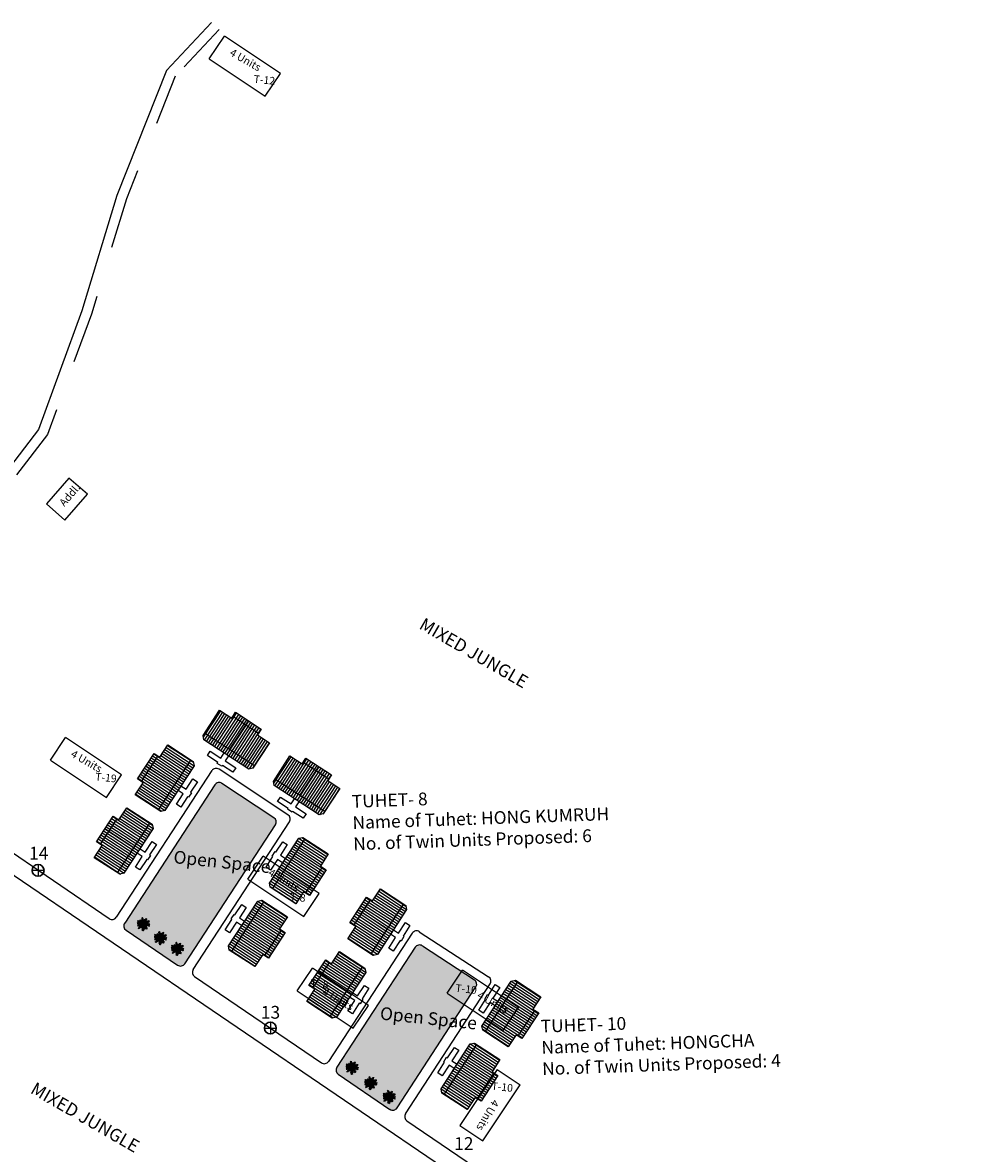
# Model space of a CAD drawing. Units: millimetres. Extents: x 13268 to 19918, y 7859 to 28586.
# Drawn here: x 15066 to 15068, y 8655 to 8657 of the extents above; entities that cross this region are included whole.
import ezdxf

# ---------------------------------------------------------------- set-up
doc = ezdxf.new("R2010")
doc.units = ezdxf.units.MM
doc.linetypes.add('ACAD_ISO02W100', pattern=[15, 12, -3])
for name, color, linetype in [('APWD Addl. Shelters', 24, 'Continuous'), ('APWD Inter - Shelter', 10, 'Continuous'), ('Existing Paved Path', 7, 'Continuous'), ('New Road Proposed', 6, 'Continuous'), ('OPEN SPACE', 71, 'Continuous'), ('Pegs', 1, 'Continuous'), ('Proposed Du', 7, 'Continuous'), ('TCPO', 7, 'Continuous'), ('Text', 7, 'Continuous'), ('tree', 94, 'Continuous'), ('Tuhet Bnd', 170, 'ACAD_ISO02W100')]:
    doc.layers.add(name, color=color, linetype=linetype)
doc.layers.get('0').off()
doc.styles.add('ATT', font='ARIALN.TTF')
doc.styles.get("Standard").update_dxf_attribs({"font": 'ARIALN.TTF'})

# ---------------------------------------------------------------- blocks, each defined once
blk = doc.blocks.new('A$C379246FC')
at = {"layer": 'Pegs'}
for points in [[(1.16, 2.31), (1.16, 0)], [(0, 1.17), (2.31, 1.17)]]:
    blk.add_lwpolyline(points, dxfattribs=at)
at = {"layer": 'Pegs', "lineweight": 30}
blk.add_circle((1.16, 1.16), 1.16, dxfattribs=at)
blk = doc.blocks.new('A$C37FA57BA')
at = {"layer": 'APWD Inter - Shelter'}
for p, q in [((0, 7.32), (2.99, 11.81)), ((13.98, 4.49), (2.99, 11.81)), ((0, 7.32), (10.98, 0)), ((10.98, 0), (13.98, 4.49))]:
    blk.add_line(p, q, dxfattribs=at)
at = {"layer": 'Text', "insert": (6.48, 7.76), "char_height": 1.5, "attachment_point": 1, "rotation": 330.1375}
blk.add_mtext('{\\fArial Narrow|b0|i0|c0|p34;4 Units}', dxfattribs=at)
blk = doc.blocks.new('12PPLT15')
at = {"color": 0, "linetype": 'ByBlock'}
for p, q in [((-0.197, 0.032), (-0.424, 0.087)), ((-0.311, 0.181), (-0.394, 0.245)), ((0.013, -0.001), (-0.211, 0.261)), ((0.013, -0.001), (-0.088, 0.491)), ((0.013, -0.001), (0.471, 0.206)), ((0.105, 0.233), (0.218, 0.416)), ((0.344, -0.02), (0.467, 0.009)), ((-0.304, -0.006), (-0.415, -0.1)), ((0.013, -0.001), (-0.373, -0.336)), ((0.006, -0.159), (-0.023, -0.458)), ((0.013, -0.001), (0.245, -0.333)), ((0.205, -0.033), (0.429, -0.132))]:
    blk.add_line(p, q, dxfattribs=at)
for points in [[(-0.136, 0.015), (-0.185, 0.078), (-0.185, 0.032), (-0.233, 0.099), (-0.22, 0.055), (-0.295, 0.132), (-0.279, 0.074), (-0.359, 0.141), (-0.337, 0.087), (-0.408, 0.135), (-0.382, 0.09), (-0.457, 0.122), (-0.446, 0.097), (-0.476, 0.087), (-0.424, 0.078), (-0.466, 0.055), (-0.369, 0.055), (-0.411, 0.038), (-0.314, 0.049), (-0.366, 0.015), (-0.26, 0.036), (-0.314, 0.013), (-0.224, 0.015), (-0.26, -0.012), (-0.166, 0.009), (-0.197, -0.016), (-0.149, -0.004)], [(-0.289, 0.158), (-0.356, 0.164), (-0.323, 0.177), (-0.411, 0.177), (-0.356, 0.197), (-0.427, 0.206), (-0.382, 0.219), (-0.453, 0.268), (-0.379, 0.252), (-0.394, 0.284), (-0.346, 0.233), (-0.331, 0.271), (-0.317, 0.212), (-0.311, 0.252), (-0.285, 0.17)], [(-0.023, 0.057), (-0.023, 0.126), (-0.05, 0.087), (-0.065, 0.126), (-0.076, 0.103), (-0.098, 0.174), (-0.107, 0.155), (-0.136, 0.239), (-0.143, 0.21), (-0.166, 0.294), (-0.17, 0.248), (-0.214, 0.323), (-0.201, 0.271), (-0.262, 0.319), (-0.22, 0.258), (-0.272, 0.268), (-0.208, 0.233), (-0.289, 0.212), (-0.178, 0.2), (-0.26, 0.162), (-0.153, 0.158), (-0.208, 0.12), (-0.117, 0.12), (-0.159, 0.09), (-0.065, 0.061), (-0.126, 0.038), (-0.021, 0.019), (-0.078, 0.003), (-0.021, -0.012), (-0.136, -0.02), (-0.082, -0.035), (-0.191, -0.054), (-0.126, -0.071), (-0.247, -0.1), (-0.17, -0.117), (-0.304, -0.132), (-0.233, -0.152), (-0.344, -0.181), (-0.233, -0.19), (-0.359, -0.223), (-0.279, -0.236), (-0.385, -0.278), (-0.331, -0.278), (-0.401, -0.339), (-0.321, -0.31), (-0.317, -0.345), (-0.291, -0.278), (-0.281, -0.314), (-0.262, -0.249), (-0.247, -0.291), (-0.214, -0.213), (-0.197, -0.284), (-0.17, -0.184), (-0.162, -0.239), (-0.114, -0.139), (-0.114, -0.203), (-0.069, -0.094), (-0.065, -0.171), (-0.03, -0.068), (-0.015, -0.132), (-0.001, -0.035), (0.006, -0.098), (0.021, -0.052), (0.027, -0.159), (0.05, -0.119), (0.038, -0.217), (0.083, -0.142), (0.073, -0.223), (0.092, -0.181), (0.099, -0.291), (0.125, -0.203), (0.119, -0.294), (0.14, -0.249), (0.14, -0.358), (0.163, -0.281), (0.17, -0.397), (0.182, -0.32), (0.245, -0.4), (0.215, -0.333), (0.306, -0.368), (0.251, -0.314), (0.318, -0.31), (0.247, -0.284), (0.283, -0.272), (0.224, -0.249), (0.274, -0.236), (0.193, -0.209), (0.287, -0.194), (0.17, -0.178), (0.28, -0.152), (0.161, -0.142), (0.241, -0.123), (0.125, -0.117), (0.182, -0.1), (0.079, -0.081), (0.138, -0.068), (0.05, -0.033), (0.09, -0.029)], [(0.008, 0.049), (0.041, 0.162), (0.002, 0.122), (0.057, 0.248), (-0.001, 0.2), (0.073, 0.313), (-0.007, 0.258), (0.035, 0.352), (-0.007, 0.306), (0.021, 0.394), (-0.034, 0.342), (-0.015, 0.43), (-0.046, 0.403), (-0.053, 0.497), (-0.063, 0.461), (-0.111, 0.516), (-0.076, 0.436), (-0.134, 0.449), (-0.072, 0.403), (-0.134, 0.388), (-0.069, 0.367), (-0.126, 0.359), (-0.053, 0.313), (-0.126, 0.323), (-0.042, 0.261), (-0.105, 0.281), (-0.072, 0.245), (-0.101, 0.245), (-0.053, 0.2), (-0.12, 0.204), (-0.034, 0.149), (-0.092, 0.151), (-0.04, 0.113)], [(0.038, 0), (0.163, -0.052), (0.083, 0.015), (0.17, 0.007), (0.134, 0.036), (0.276, 0.019), (0.19, 0.051), (0.289, 0.051), (0.238, 0.071), (0.415, 0.08), (0.289, 0.107), (0.379, 0.12), (0.309, 0.135), (0.467, 0.168), (0.396, 0.17), (0.49, 0.226), (0.389, 0.2), (0.4, 0.275), (0.354, 0.164), (0.341, 0.233), (0.325, 0.162), (0.276, 0.252), (0.257, 0.126), (0.238, 0.197), (0.234, 0.12), (0.193, 0.223), (0.186, 0.099), (0.167, 0.141), (0.14, 0.074), (0.115, 0.17), (0.083, 0.061), (0.083, 0.113), (0.05, 0.061), (0.041, 0.11), (0.027, 0.022)], [(0.069, 0.191), (0.083, 0.29), (0.096, 0.252), (0.099, 0.348), (0.125, 0.29), (0.121, 0.388), (0.154, 0.332), (0.157, 0.397), (0.176, 0.374), (0.19, 0.43), (0.199, 0.407), (0.238, 0.449), (0.224, 0.397), (0.266, 0.394), (0.209, 0.374), (0.247, 0.361), (0.182, 0.338), (0.245, 0.323), (0.161, 0.296), (0.203, 0.281), (0.134, 0.252), (0.193, 0.245), (0.102, 0.212), (0.154, 0.206), (0.067, 0.168)], [(0.318, -0.01), (0.364, 0.042), (0.367, 0), (0.431, 0.036), (0.415, 0.009), (0.499, 0.029), (0.483, 0.003), (0.506, -0.01), (0.435, -0.01), (0.486, -0.039), (0.383, -0.029)], [(-0.311, -0.004), (-0.356, -0.016), (-0.34, -0.023), (-0.394, -0.033), (-0.373, -0.042), (-0.44, -0.048), (-0.394, -0.062), (-0.45, -0.084), (-0.421, -0.087), (-0.457, -0.117), (-0.415, -0.117), (-0.424, -0.142), (-0.385, -0.1), (-0.379, -0.132), (-0.363, -0.075), (-0.344, -0.117), (-0.34, -0.054), (-0.321, -0.094), (-0.308, -0.035), (-0.295, -0.054), (-0.295, -0.02)], [(-0.017, -0.165), (-0.063, -0.181), (-0.011, -0.188), (-0.078, -0.209), (-0.015, -0.207), (-0.124, -0.245), (-0.03, -0.236), (-0.12, -0.287), (-0.027, -0.261), (-0.092, -0.322), (-0.05, -0.303), (-0.107, -0.385), (-0.034, -0.333), (-0.12, -0.448), (-0.04, -0.385), (-0.084, -0.49), (-0.053, -0.452), (-0.034, -0.53), (-0.021, -0.477), (0.031, -0.533), (0.006, -0.458), (0.048, -0.465), (0.012, -0.41), (0.073, -0.429), (0.008, -0.368), (0.086, -0.404), (0.012, -0.333), (0.079, -0.349), (0.019, -0.303), (0.079, -0.307), (0.019, -0.245), (0.048, -0.259), (0.019, -0.213)], [(0.17, -0.012), (0.274, -0.012), (0.245, -0.026), (0.318, -0.026), (0.295, -0.042), (0.383, -0.058), (0.328, -0.062), (0.425, -0.09), (0.377, -0.094), (0.483, -0.126), (0.442, -0.132), (0.471, -0.165), (0.4, -0.142), (0.412, -0.171), (0.37, -0.123), (0.36, -0.152), (0.325, -0.1), (0.312, -0.159), (0.28, -0.09), (0.274, -0.132), (0.251, -0.075), (0.234, -0.106), (0.199, -0.048), (0.186, -0.081), (0.182, -0.045)]]:
    blk.add_lwpolyline(points, dxfattribs=at)
at = {"color": 0, "linetype": 'ByBlock', "style": 'ATT'}
for tag, p, flags in [('ITEM', (-1, -3.75), 3), ('ROOM_NUMBER', (-1, -5.083), 1)]:
    blk.add_attdef(tag, p, '', height=1, dxfattribs=dict(at, flags=flags))
blk = doc.blocks.new('A$C46A55958')
at = {"layer": 'OPEN SPACE', "ltscale": 0.002}
h = blk.add_hatch(color=256, dxfattribs=at)
h.paths.add_polyline_path([(2708.42, 5500.12, 0.408773), (2708.7, 5498.75), (2718.81, 5491.87, 0.41988), (2720.21, 5492.15), (2737.97, 5519.41, 0.412068), (2737.68, 5520.79), (2727.51, 5527.52, 0.416157), (2726.12, 5527.24)])
h.paths.add_polyline_path([(2789.44, 5445.07, 0.408773), (2789.71, 5443.7), (2799.83, 5436.82, 0.41988), (2801.23, 5437.11), (2818.99, 5464.36, 0.412068), (2818.7, 5465.74), (2808.52, 5472.47, 0.416157), (2807.13, 5472.19)])
h.paths.add_polyline_path([(2831.05, 5416.79, 0.408773), (2831.33, 5415.42), (2841.44, 5408.54, 0.41988), (2842.84, 5408.83), (2858.31, 5432.56, 0.414009), (2858.02, 5433.94), (2847.8, 5440.62, 0.414214), (2846.41, 5440.32)])
h.paths.add_polyline_path([(2917.84, 5357.83, 0.411295), (2918.11, 5356.45), (2937.16, 5343.51, 0.417138), (2938.56, 5343.78), (2957.23, 5371.87, 0.412068), (2956.96, 5373.25), (2937.88, 5386.15, 0.416362), (2936.48, 5385.87)])
h.paths.add_polyline_path([(2880.74, 5329.38, 0.413435), (2881, 5327.99), (2902.74, 5313.07, 0.4157), (2904.13, 5313.33), (2926.05, 5345.61, 0.414149), (2925.79, 5347), (2904.06, 5361.77, 0.413572), (2902.67, 5361.5)])
at = {"layer": 'Proposed Du'}
h = blk.add_hatch(dxfattribs=at)
h.set_pattern_fill('LINE', color=2, scale=0.15, angle=416.8702, style=0)
h.set_pattern_definition([(56.87015, (2648.7818, 5293.9319), (-0.398828, 0.26028885), [])])
h.paths.add_polyline_path([(2812.96, 5483.64), (2810.44, 5485.28), (2808.06, 5486.84), (2806.58, 5484.58), (2811.48, 5481.38)])
h.paths.add_polyline_path([(2817.85, 5480.45), (2815.47, 5482), (2812.96, 5483.64), (2811.48, 5481.38), (2816.38, 5478.18)])
h.paths.add_polyline_path([(2816.38, 5478.18), (2811.48, 5481.38), (2810, 5479.12), (2814.9, 5475.92)])
h.paths.add_polyline_path([(2811.48, 5481.38), (2806.58, 5484.58), (2805.1, 5482.32), (2810, 5479.12)])
h.paths.add_polyline_path([(2814.9, 5475.92), (2805.1, 5482.32), (2804.8, 5481.86), (2804.98, 5481.03), (2813.77, 5475.29), (2814.6, 5475.46)])
h.paths.add_polyline_path([(2813.69, 5484.77), (2811.18, 5486.41), (2810.44, 5485.28), (2812.96, 5483.64)])
h.paths.add_polyline_path([(2816.21, 5483.13), (2813.69, 5484.77), (2812.96, 5483.64), (2815.47, 5482)])
h = blk.add_hatch(dxfattribs=at)
h.set_pattern_fill('LINE', color=2, scale=0.15, angle=506.8702, style=0)
h.set_pattern_definition([(146.87015, (2984.4223, 5310.9368), (-0.26028885, -0.398828), [])])
h.paths.add_polyline_path([(2794.71, 5475.11), (2793.07, 5472.6), (2791.51, 5470.21), (2793.77, 5468.74), (2796.97, 5473.63)])
h.paths.add_polyline_path([(2797.91, 5480.01), (2796.35, 5477.62), (2794.71, 5475.11), (2796.97, 5473.63), (2800.17, 5478.53)])
h.paths.add_polyline_path([(2800.17, 5478.53), (2796.97, 5473.63), (2799.23, 5472.16), (2802.43, 5477.06)])
h.paths.add_polyline_path([(2796.97, 5473.63), (2793.77, 5468.74), (2796.04, 5467.26), (2799.23, 5472.16)])
h.paths.add_polyline_path([(2802.43, 5477.06), (2796.04, 5467.26), (2796.5, 5466.96), (2797.33, 5467.13), (2803.07, 5475.93), (2802.89, 5476.76)])
h.paths.add_polyline_path([(2793.58, 5475.85), (2791.94, 5473.34), (2793.07, 5472.6), (2794.71, 5475.11)])
h.paths.add_polyline_path([(2795.22, 5478.36), (2793.58, 5475.85), (2794.71, 5475.11), (2796.35, 5477.62)])
h = blk.add_hatch(dxfattribs=at)
h.set_pattern_fill('LINE', color=2, scale=0.15, angle=416.8702, style=0)
h.set_pattern_definition([(56.87015, (2662.5638, 5284.9373), (-0.398828, 0.26028885), [])])
h.paths.add_polyline_path([(2826.74, 5474.65), (2824.22, 5476.29), (2821.84, 5477.85), (2820.36, 5475.58), (2825.26, 5472.39)])
h.paths.add_polyline_path([(2831.64, 5471.45), (2829.25, 5473.01), (2826.74, 5474.65), (2825.26, 5472.39), (2830.16, 5469.19)])
h.paths.add_polyline_path([(2830.16, 5469.19), (2825.26, 5472.39), (2823.79, 5470.13), (2828.68, 5466.93)])
h.paths.add_polyline_path([(2825.26, 5472.39), (2820.36, 5475.58), (2818.89, 5473.32), (2823.79, 5470.13)])
h.paths.add_polyline_path([(2828.68, 5466.93), (2818.89, 5473.32), (2818.59, 5472.86), (2818.76, 5472.03), (2827.55, 5466.29), (2828.38, 5466.47)])
h.paths.add_polyline_path([(2827.47, 5475.78), (2824.96, 5477.42), (2824.22, 5476.29), (2826.74, 5474.65)])
h.paths.add_polyline_path([(2829.99, 5474.14), (2827.47, 5475.78), (2826.74, 5474.65), (2829.25, 5473.01)])
h = blk.add_hatch(dxfattribs=at)
h.set_pattern_fill('LINE', color=2, scale=0.15, angle=506.8702, style=0)
h.set_pattern_definition([(146.87015, (2976.39072, 5298.63045), (-0.26028885, -0.398828), [])])
h.paths.add_polyline_path([(2786.68, 5462.8), (2785.04, 5460.29), (2783.48, 5457.9), (2785.74, 5456.43), (2788.94, 5461.33)])
h.paths.add_polyline_path([(2789.88, 5467.7), (2788.32, 5465.32), (2786.68, 5462.8), (2788.94, 5461.33), (2792.14, 5466.23)])
h.paths.add_polyline_path([(2792.14, 5466.23), (2788.94, 5461.33), (2791.2, 5459.85), (2794.4, 5464.75)])
h.paths.add_polyline_path([(2788.94, 5461.33), (2785.74, 5456.43), (2788, 5454.95), (2791.2, 5459.85)])
h.paths.add_polyline_path([(2794.4, 5464.75), (2788, 5454.95), (2788.47, 5454.65), (2789.3, 5454.83), (2795.03, 5463.62), (2794.86, 5464.45)])
h.paths.add_polyline_path([(2785.55, 5463.54), (2783.91, 5461.03), (2785.04, 5460.29), (2786.68, 5462.8)])
h.paths.add_polyline_path([(2787.19, 5466.05), (2785.55, 5463.54), (2786.68, 5462.8), (2788.32, 5465.32)])
h = blk.add_hatch(dxfattribs=at)
h.set_pattern_fill('LINE', color=2, scale=0.15, angle=686.8702, style=0)
h.set_pattern_definition([(326.87015, (2636.461, 5617.90554), (0.26028885, 0.398828), [])])
h.paths.add_polyline_path([(2826.17, 5453.73), (2827.81, 5456.24), (2829.37, 5458.63), (2827.11, 5460.11), (2823.91, 5455.21)])
h.paths.add_polyline_path([(2822.97, 5448.83), (2824.53, 5451.22), (2826.17, 5453.73), (2823.91, 5455.21), (2820.71, 5450.31)])
h.paths.add_polyline_path([(2820.71, 5450.31), (2823.91, 5455.21), (2821.65, 5456.68), (2818.45, 5451.78)])
h.paths.add_polyline_path([(2823.91, 5455.21), (2827.11, 5460.11), (2824.85, 5461.58), (2821.65, 5456.68)])
h.paths.add_polyline_path([(2818.45, 5451.78), (2824.85, 5461.58), (2824.39, 5461.88), (2823.56, 5461.71), (2817.82, 5452.92), (2817.99, 5452.09)])
h.paths.add_polyline_path([(2827.3, 5452.99), (2828.94, 5455.51), (2827.81, 5456.24), (2826.17, 5453.73)])
h.paths.add_polyline_path([(2825.66, 5450.48), (2827.3, 5452.99), (2826.17, 5453.73), (2824.53, 5451.22)])
h = blk.add_hatch(dxfattribs=at)
h.set_pattern_fill('LINE', color=2, scale=0.15, angle=506.8702, style=0)
h.set_pattern_definition([(146.87015, (3026.0814, 5282.72203), (-0.26028885, -0.398828), [])])
h.paths.add_polyline_path([(2836.37, 5446.9), (2834.73, 5444.38), (2833.17, 5442), (2835.43, 5440.52), (2838.63, 5445.42)])
h.paths.add_polyline_path([(2839.57, 5451.79), (2838.01, 5449.41), (2836.37, 5446.9), (2838.63, 5445.42), (2841.83, 5450.32)])
h.paths.add_polyline_path([(2841.83, 5450.32), (2838.63, 5445.42), (2840.89, 5443.94), (2844.09, 5448.84)])
h.paths.add_polyline_path([(2838.63, 5445.42), (2835.43, 5440.52), (2837.7, 5439.04), (2840.89, 5443.94)])
h.paths.add_polyline_path([(2844.09, 5448.84), (2837.7, 5439.04), (2838.16, 5438.74), (2838.99, 5438.92), (2844.72, 5447.71), (2844.55, 5448.54)])
h.paths.add_polyline_path([(2835.24, 5447.63), (2833.6, 5445.12), (2834.73, 5444.38), (2836.37, 5446.9)])
h.paths.add_polyline_path([(2836.88, 5450.15), (2835.24, 5447.63), (2836.37, 5446.9), (2838.01, 5449.41)])
h = blk.add_hatch(dxfattribs=at)
h.set_pattern_fill('LINE', color=2, scale=0.15, angle=686.8702, style=0)
h.set_pattern_definition([(326.87015, (2628.42944, 5605.5992), (0.26028885, 0.398828), [])])
h.paths.add_polyline_path([(2818.14, 5441.43), (2819.78, 5443.94), (2821.34, 5446.32), (2819.08, 5447.8), (2815.88, 5442.9)])
h.paths.add_polyline_path([(2814.94, 5436.53), (2816.5, 5438.91), (2818.14, 5441.43), (2815.88, 5442.9), (2812.68, 5438)])
h.paths.add_polyline_path([(2812.68, 5438), (2815.88, 5442.9), (2813.62, 5444.38), (2810.42, 5439.48)])
h.paths.add_polyline_path([(2815.88, 5442.9), (2819.08, 5447.8), (2816.82, 5449.28), (2813.62, 5444.38)])
h.paths.add_polyline_path([(2810.42, 5439.48), (2816.82, 5449.28), (2816.36, 5449.58), (2815.52, 5449.4), (2809.79, 5440.61), (2809.96, 5439.78)])
h.paths.add_polyline_path([(2819.27, 5440.69), (2820.91, 5443.2), (2819.78, 5443.94), (2818.14, 5441.43)])
h.paths.add_polyline_path([(2817.63, 5438.18), (2819.27, 5440.69), (2818.14, 5441.43), (2816.5, 5438.91)])
h = blk.add_hatch(dxfattribs=at)
h.set_pattern_fill('LINE', color=2, scale=0.15, angle=506.8702, style=0)
h.set_pattern_definition([(146.87015, (3018.0498, 5270.41567), (-0.26028885, -0.398828), [])])
h.paths.add_polyline_path([(2828.34, 5434.59), (2826.7, 5432.08), (2825.14, 5429.69), (2827.4, 5428.21), (2830.6, 5433.11)])
h.paths.add_polyline_path([(2831.54, 5439.49), (2829.98, 5437.1), (2828.34, 5434.59), (2830.6, 5433.11), (2833.8, 5438.01)])
h.paths.add_polyline_path([(2833.8, 5438.01), (2830.6, 5433.11), (2832.86, 5431.64), (2836.06, 5436.54)])
h.paths.add_polyline_path([(2830.6, 5433.11), (2827.4, 5428.21), (2829.66, 5426.74), (2832.86, 5431.64)])
h.paths.add_polyline_path([(2836.06, 5436.54), (2829.66, 5426.74), (2830.12, 5426.44), (2830.95, 5426.61), (2836.69, 5435.41), (2836.52, 5436.24)])
h.paths.add_polyline_path([(2827.21, 5435.33), (2825.57, 5432.81), (2826.7, 5432.08), (2828.34, 5434.59)])
h.paths.add_polyline_path([(2828.85, 5437.84), (2827.21, 5435.33), (2828.34, 5434.59), (2829.98, 5437.1)])
h = blk.add_hatch(dxfattribs=at)
h.set_pattern_fill('LINE', color=2, scale=0.15, angle=686.8702, style=0)
h.set_pattern_definition([(326.87015, (2678.1382, 5589.8698), (0.26028885, 0.398828), [])])
h.paths.add_polyline_path([(2867.85, 5425.7), (2869.49, 5428.21), (2871.05, 5430.6), (2868.79, 5432.07), (2865.59, 5427.17)])
h.paths.add_polyline_path([(2864.65, 5420.8), (2866.21, 5423.18), (2867.85, 5425.7), (2865.59, 5427.17), (2862.39, 5422.27)])
h.paths.add_polyline_path([(2862.39, 5422.27), (2865.59, 5427.17), (2863.33, 5428.65), (2860.13, 5423.75)])
h.paths.add_polyline_path([(2865.59, 5427.17), (2868.79, 5432.07), (2866.52, 5433.55), (2863.33, 5428.65)])
h.paths.add_polyline_path([(2860.13, 5423.75), (2866.52, 5433.55), (2866.06, 5433.85), (2865.23, 5433.67), (2859.49, 5424.88), (2859.67, 5424.05)])
h.paths.add_polyline_path([(2868.98, 5424.96), (2870.62, 5427.47), (2869.49, 5428.21), (2867.85, 5425.7)])
h.paths.add_polyline_path([(2867.34, 5422.45), (2868.98, 5424.96), (2867.85, 5425.7), (2866.21, 5423.18)])
h = blk.add_hatch(dxfattribs=at)
h.set_pattern_fill('LINE', color=2, scale=0.15, angle=686.8702, style=0)
h.set_pattern_definition([(326.87015, (2670.10664, 5577.56345), (0.26028885, 0.398828), [])])
h.paths.add_polyline_path([(2859.82, 5413.39), (2861.46, 5415.9), (2863.02, 5418.29), (2860.75, 5419.76), (2857.56, 5414.87)])
h.paths.add_polyline_path([(2856.62, 5408.49), (2858.18, 5410.88), (2859.82, 5413.39), (2857.56, 5414.87), (2854.36, 5409.97)])
h.paths.add_polyline_path([(2854.36, 5409.97), (2857.56, 5414.87), (2855.3, 5416.34), (2852.1, 5411.44)])
h.paths.add_polyline_path([(2857.56, 5414.87), (2860.75, 5419.76), (2858.49, 5421.24), (2855.3, 5416.34)])
h.paths.add_polyline_path([(2852.1, 5411.44), (2858.49, 5421.24), (2858.03, 5421.54), (2857.2, 5421.37), (2851.46, 5412.57), (2851.64, 5411.74)])
h.paths.add_polyline_path([(2860.95, 5412.65), (2862.59, 5415.16), (2861.46, 5415.9), (2859.82, 5413.39)])
h.paths.add_polyline_path([(2859.31, 5410.14), (2860.95, 5412.65), (2859.82, 5413.39), (2858.18, 5410.88)])
at = {"layer": 'APWD Addl. Shelters'}
for p, q in [((2778.51, 5532.33), (2774.11, 5527.27)), ((2782.13, 5529.18), (2778.51, 5532.33)), ((2777.74, 5524.12), (2782.13, 5529.18)), ((2774.11, 5527.27), (2777.74, 5524.12))]:
    blk.add_line(p, q, dxfattribs=at)
at = {"layer": 'APWD Inter - Shelter'}
for p, q in [((2806.02, 5614.56), (2809.01, 5619.05)), ((2820, 5611.73), (2809.01, 5619.05)), ((2806.02, 5614.56), (2817, 5607.24)), ((2817, 5607.24), (2820, 5611.73)), ((2774.87, 5477), (2777.87, 5481.5)), ((2788.85, 5474.18), (2777.87, 5481.5)), ((2774.87, 5477), (2785.86, 5469.68)), ((2785.86, 5469.68), (2788.85, 5474.18)), ((2813.59, 5453.71), (2816.58, 5458.2)), ((2827.57, 5450.88), (2816.58, 5458.2)), ((2813.59, 5453.71), (2824.57, 5446.39)), ((2824.57, 5446.39), (2827.57, 5450.88)), ((2823.28, 5431.76), (2826.27, 5436.25)), ((2837.26, 5428.93), (2826.27, 5436.25)), ((2852.68, 5431.35), (2855.67, 5435.84)), ((2866.65, 5428.52), (2855.67, 5435.84)), ((2823.28, 5431.76), (2834.26, 5424.44)), ((2852.68, 5431.35), (2863.66, 5424.02)), ((2834.26, 5424.44), (2837.26, 5428.93)), ((2863.66, 5424.02), (2866.65, 5428.52))]:
    blk.add_line(p, q, dxfattribs=at)
at = {"layer": 'Existing Paved Path', "ltscale": 0.002}
for centre, start, end in [((2807.4, 5474.42), 56.4902, 146.8702), ((2807.97, 5471.64), 56.4902, 146.8702), ((2800.39, 5437.65), 235.8039, 326.9101), ((2803.7, 5435.4), 146.9101, 235.8039), ((2857.47, 5433.11), 326.9101, 56.8702), ((2842.01, 5409.37), 235.8039, 326.9101), ((2845.32, 5407.12), 146.9101, 235.8039)]:
    blk.add_arc(centre, 1, start, end, dxfattribs=at)
at = {"layer": 'Existing Paved Path'}
for centre, start, end in [((2786.96, 5446.77), 235.8039, 326.8702), ((2790.27, 5444.52), 146.8702, 235.8039), ((2828.58, 5418.49), 235.8039, 326.8702), ((2831.89, 5416.25), 146.8702, 235.8039)]:
    blk.add_arc(centre, 1, start, end, dxfattribs=at)
at = {"layer": 'New Road Proposed'}
for p, q in [((2806.48, 5621.68), (2797.63, 5612.28)), ((2797.63, 5612.28), (2787.9, 5587.78)), ((2787.9, 5587.78), (2781.03, 5565.15)), ((2781.03, 5565.15), (2772.54, 5541.89)), ((2772.54, 5541.89), (2766, 5533.31)), ((2642.07, 5539.79), (2884.55, 5375.02)), ((2736.29, 5480), (2786.4, 5445.95)), ((2789.71, 5443.7), (2799.83, 5436.82)), ((2803.14, 5434.58), (2828.02, 5417.67)), ((2831.33, 5415.42), (2841.44, 5408.54)), ((2844.75, 5406.3), (2886.52, 5377.92))]:
    blk.add_line(p, q, dxfattribs=at)
at = {"layer": 'Proposed Du'}
for p, q in [((2810.02, 5479.11), (2813.69, 5484.77)), ((2810.67, 5485.63), (2815.69, 5482.35)), ((2814.9, 5475.92), (2805.1, 5482.32)), ((2792.73, 5472.82), (2796.01, 5477.85)), ((2802.43, 5477.06), (2796.04, 5467.26)), ((2824.45, 5476.63), (2829.47, 5473.35)), ((2806.56, 5474.97), (2787.8, 5446.23)), ((2799.24, 5472.17), (2793.58, 5475.85)), ((2823.8, 5470.12), (2827.48, 5475.78)), ((2807.13, 5472.19), (2789.44, 5445.07)), ((2828.68, 5466.93), (2818.89, 5473.32)), ((2784.7, 5460.52), (2787.97, 5465.54)), ((2791.21, 5459.86), (2785.55, 5463.54)), ((2794.4, 5464.75), (2788, 5454.95)), ((2793.46, 5459.01), (2794.8, 5461.07)), ((2795.68, 5460.49), (2794.34, 5458.43)), ((2794.8, 5461.07), (2795.68, 5460.49)), ((2818.45, 5451.78), (2824.85, 5461.58)), ((2791.54, 5456.07), (2792.88, 5458.13)), ((2792.88, 5458.13), (2791.88, 5458.78)), ((2792.45, 5459.66), (2793.46, 5459.01)), ((2794.5, 5458.32), (2793.93, 5457.45)), ((2794.34, 5458.43), (2794.5, 5458.32)), ((2792.42, 5455.49), (2791.54, 5456.07)), ((2793.76, 5457.55), (2792.42, 5455.49)), ((2793.93, 5457.45), (2793.76, 5457.55)), ((2821.64, 5456.67), (2827.3, 5452.99)), ((2828.16, 5456.02), (2824.88, 5451)), ((2810.42, 5439.48), (2816.82, 5449.28)), ((2834.39, 5444.61), (2837.67, 5449.63)), ((2840.9, 5443.96), (2835.24, 5447.63)), ((2844.09, 5448.84), (2837.7, 5439.04)), ((2843.15, 5443.1), (2844.49, 5445.16)), ((2813.61, 5444.37), (2819.27, 5440.69)), ((2820.12, 5443.71), (2816.85, 5438.69)), ((2845.83, 5443.09), (2829.42, 5417.95)), ((2842.57, 5442.22), (2841.57, 5442.88)), ((2842.14, 5443.76), (2843.15, 5443.1)), ((2845.37, 5444.59), (2844.03, 5442.53)), ((2847.21, 5443.38), (2860.79, 5434.53)), ((2841.23, 5440.16), (2842.57, 5442.22)), ((2843.45, 5441.65), (2842.11, 5439.59)), ((2843.62, 5441.54), (2843.45, 5441.65)), ((2844.19, 5442.42), (2843.62, 5441.54)), ((2844.03, 5442.53), (2844.19, 5442.42)), ((2847.8, 5440.62), (2858.02, 5433.94)), ((2846.41, 5440.32), (2831.05, 5416.79)), ((2842.11, 5439.59), (2841.23, 5440.16)), ((2826.35, 5432.3), (2829.63, 5437.33)), ((2836.06, 5436.54), (2829.66, 5426.74)), ((2832.87, 5431.65), (2827.21, 5435.33)), ((2865.23, 5433.67), (2866.06, 5433.85)), ((2866.06, 5433.85), (2871.05, 5430.6)), ((2835.12, 5430.79), (2836.46, 5432.85)), ((2837.34, 5432.28), (2835.99, 5430.22)), ((2836.46, 5432.85), (2837.34, 5432.28)), ((2859.49, 5424.88), (2865.23, 5433.67)), ((2860.13, 5423.75), (2866.52, 5433.55)), ((2860.77, 5430.95), (2862.11, 5433.01)), ((2862.99, 5432.43), (2861.65, 5430.37)), ((2862.11, 5433.01), (2862.99, 5432.43)), ((2833.2, 5427.85), (2834.54, 5429.91)), ((2834.54, 5429.91), (2833.54, 5430.57)), ((2835.42, 5429.34), (2834.08, 5427.28)), ((2834.11, 5431.45), (2835.12, 5430.79)), ((2835.59, 5429.23), (2835.42, 5429.34)), ((2836.16, 5430.11), (2835.59, 5429.23)), ((2835.99, 5430.22), (2836.16, 5430.11)), ((2858.85, 5428.01), (2860.19, 5430.07)), ((2861.07, 5429.49), (2859.73, 5427.43)), ((2860.03, 5430.18), (2860.6, 5431.06)), ((2860.19, 5430.07), (2860.03, 5430.18)), ((2860.6, 5431.06), (2860.77, 5430.95)), ((2862.08, 5428.84), (2861.07, 5429.49)), ((2861.65, 5430.37), (2862.65, 5429.72)), ((2871.05, 5430.6), (2869.49, 5428.21)), ((2834.08, 5427.28), (2833.2, 5427.85)), ((2859.73, 5427.43), (2858.85, 5428.01)), ((2863.32, 5428.64), (2868.98, 5424.96)), ((2869.83, 5427.98), (2866.55, 5422.96)), ((2870.62, 5427.47), (2867.34, 5422.45)), ((2869.49, 5428.21), (2870.62, 5427.47)), ((2859.67, 5424.05), (2859.49, 5424.88)), ((2864.65, 5420.8), (2859.67, 5424.05)), ((2866.21, 5423.18), (2864.65, 5420.8)), ((2867.34, 5422.45), (2866.21, 5423.18)), ((2852.1, 5411.44), (2858.49, 5421.24)), ((2855.29, 5416.33), (2860.95, 5412.65)), ((2861.8, 5415.68), (2858.52, 5410.65))]:
    blk.add_line(p, q, dxfattribs=at)
for points in [[(2817.85, 5480.45), (2814.6, 5475.46), (2813.77, 5475.29), (2804.98, 5481.03), (2804.8, 5481.86), (2808.06, 5486.84), (2810.44, 5485.28), (2811.18, 5486.41), (2816.21, 5483.13), (2815.47, 5482), (2817.85, 5480.45)], [(2797.91, 5480.01), (2802.89, 5476.76), (2803.07, 5475.93), (2797.33, 5467.13), (2796.5, 5466.96), (2791.51, 5470.21), (2793.07, 5472.6), (2791.94, 5473.34), (2795.22, 5478.36), (2796.35, 5477.62), (2797.91, 5480.01)], [(2809.81, 5477.87), (2809.16, 5476.87), (2811.22, 5475.52), (2810.65, 5474.64), (2808.59, 5475.99), (2808.48, 5475.82), (2807.6, 5476.39), (2807.71, 5476.56), (2805.65, 5477.91), (2806.22, 5478.78), (2808.28, 5477.44), (2808.94, 5478.44)], [(2831.64, 5471.45), (2828.38, 5466.47), (2827.55, 5466.29), (2818.76, 5472.03), (2818.59, 5472.86), (2821.84, 5477.85), (2824.22, 5476.29), (2824.96, 5477.42), (2829.99, 5474.14), (2829.25, 5473.01), (2831.64, 5471.45)], [(2800.48, 5471.97), (2801.49, 5471.31), (2802.83, 5473.37), (2803.71, 5472.8), (2802.37, 5470.74), (2802.53, 5470.63), (2801.96, 5469.75), (2801.79, 5469.86), (2800.45, 5467.8), (2799.57, 5468.37), (2800.91, 5470.43), (2799.91, 5471.09)], [(2823.6, 5468.88), (2822.94, 5467.87), (2825, 5466.53), (2824.43, 5465.65), (2822.37, 5466.99), (2822.26, 5466.82), (2821.38, 5467.4), (2821.49, 5467.57), (2819.43, 5468.91), (2820, 5469.79), (2822.06, 5468.45), (2822.72, 5469.45)], [(2789.88, 5467.7), (2794.86, 5464.45), (2795.03, 5463.62), (2789.3, 5454.83), (2788.47, 5454.65), (2783.48, 5457.9), (2785.04, 5460.29), (2783.91, 5461.03), (2787.19, 5466.05), (2788.32, 5465.32), (2789.88, 5467.7)], [(2820.4, 5456.87), (2819.4, 5457.53), (2818.05, 5455.47), (2817.17, 5456.04), (2818.52, 5458.1), (2818.35, 5458.21), (2818.92, 5459.09), (2819.09, 5458.98), (2820.43, 5461.04), (2821.31, 5460.47), (2819.97, 5458.41), (2820.97, 5457.75)], [(2822.97, 5448.83), (2817.99, 5452.09), (2817.82, 5452.92), (2823.56, 5461.71), (2824.39, 5461.88), (2829.37, 5458.63), (2827.81, 5456.24), (2828.94, 5455.51), (2825.66, 5450.48), (2824.53, 5451.22), (2822.97, 5448.83)], [(2839.57, 5451.79), (2844.55, 5448.54), (2844.72, 5447.71), (2838.99, 5438.92), (2838.16, 5438.74), (2833.17, 5442), (2834.73, 5444.38), (2833.6, 5445.12), (2836.88, 5450.15), (2838.01, 5449.41), (2839.57, 5451.79)], [(2814.94, 5436.53), (2809.96, 5439.78), (2809.79, 5440.61), (2815.52, 5449.4), (2816.36, 5449.58), (2821.34, 5446.32), (2819.78, 5443.94), (2820.91, 5443.2), (2817.63, 5438.18), (2816.5, 5438.91), (2814.94, 5436.53)], [(2812.37, 5444.57), (2811.36, 5445.22), (2810.02, 5443.16), (2809.14, 5443.74), (2810.48, 5445.8), (2810.32, 5445.91), (2810.89, 5446.78), (2811.06, 5446.68), (2812.4, 5448.74), (2813.28, 5448.16), (2811.94, 5446.1), (2812.94, 5445.45)], [(2831.54, 5439.49), (2836.52, 5436.24), (2836.69, 5435.41), (2830.95, 5426.61), (2830.12, 5426.44), (2825.14, 5429.69), (2826.7, 5432.08), (2825.57, 5432.81), (2828.85, 5437.84), (2829.98, 5437.1), (2831.54, 5439.49)], [(2854.05, 5416.53), (2853.04, 5417.19), (2851.7, 5415.13), (2850.82, 5415.7), (2852.16, 5417.76), (2851.99, 5417.87), (2852.57, 5418.75), (2852.74, 5418.64), (2854.08, 5420.7), (2854.96, 5420.13), (2853.61, 5418.07), (2854.62, 5417.41)], [(2856.62, 5408.49), (2851.64, 5411.74), (2851.46, 5412.57), (2857.2, 5421.37), (2858.03, 5421.54), (2863.02, 5418.29), (2861.46, 5415.9), (2862.59, 5415.16), (2859.31, 5410.14), (2858.18, 5410.88), (2856.62, 5408.49)]]:
    blk.add_lwpolyline(points, dxfattribs=at)
at = {"layer": 'Proposed Du', "ltscale": 0.002}
blk.add_lwpolyline([(2844.49, 5445.16), (2845.37, 5444.59)], dxfattribs=at)
at = {"layer": 'Proposed Du'}
for centre, start, end in [((2846.67, 5442.55), 56.8702, 146.8702), ((2847.25, 5439.78), 56.8702, 146.8702), ((2860.24, 5433.69), 326.9101, 56.8702)]:
    blk.add_arc(centre, 1, start, end, dxfattribs=at)
at = {"layer": 'TCPO', "ltscale": 0.002}
for p, q in [((2821.46, 5466.31), (2807.95, 5475.25)), ((2818.7, 5465.74), (2808.52, 5472.47)), ((2802.86, 5435.95), (2821.74, 5464.93)), ((2801.23, 5437.11), (2818.99, 5464.36)), ((2842.84, 5408.83), (2858.31, 5432.56)), ((2844.48, 5407.67), (2861.08, 5433.14))]:
    blk.add_line(p, q, dxfattribs=at)
for centre in [(2818.15, 5464.9), (2820.91, 5465.47)]:
    blk.add_arc(centre, 1, 326.9101, 56.4902, dxfattribs=at)
at = {"layer": 'Tuhet Bnd', "ltscale": 0.002}
for p, q in [((2807.94, 5620.31), (2799.35, 5611.18)), ((2799.35, 5611.18), (2789.79, 5587.12)), ((2789.79, 5587.12), (2782.93, 5564.52)), ((2782.93, 5564.52), (2774.31, 5540.92)), ((2774.31, 5540.92), (2767.86, 5532.44))]:
    blk.add_line(p, q, dxfattribs=at)
at = {"layer": 'Proposed Du', "ltscale": 0.002}
for p in [(2771.31, 5454.25), (2816.84, 5423.32)]:
    blk.add_blockref('A$C379246FC', p, dxfattribs=at)
at = {"layer": 'Proposed Du', "ltscale": 0.002, "rotation": 270}
blk.add_blockref('A$C37FA57BA', (2855.16, 5416.35), dxfattribs=at)
at = {"layer": 'tree', "xscale": 2.5, "yscale": 2.5, "zscale": 2.5}
for p in [(2793.1, 5444.87), (2796.43, 5442.15), (2799.76, 5440.03), (2834, 5416.73), (2837.64, 5413.7), (2841.28, 5410.98)]:
    blk.add_blockref('12PPLT15', p, dxfattribs=at)
at = {"layer": 'APWD Inter - Shelter', "char_height": 1.5, "attachment_point": 1, "rotation": 354}
for s, insert in [('{\\fArial Narrow|b0|i0|c0|p34;T-12}', (2814.83, 5611.41)), ('{\\fArial Narrow|b0|i0|c0|p34;T-19}', (2783.76, 5474.57)), ('{\\fArial Narrow|b0|i0|c0|p34;T-8}', (2821.93, 5451.04)), ('{\\fArial Narrow|b0|i0|c0|p34;T- 8}', (2825.94, 5434.04)), ('{\\fArial Narrow|b0|i0|c0|p34;T-10}', (2854.38, 5433.1)), ('{\\fArial Narrow|b0|i0|c0|p34;T-10}', (2861.45, 5413.88))]:
    blk.add_mtext(s, dxfattribs=dict(at, insert=insert))
at = {"layer": 'APWD Inter - Shelter', "char_height": 2.5, "attachment_point": 1}
for s, insert in [('{\\fArial|b0|i0|c0|p34;14}', (2770.7, 5460.03)), ('{\\fArial|b0|i0|c0|p34;13}', (2816.14, 5428.82)), ('{\\fArial|b0|i0|c0|p34;12}', (2854.04, 5403.08))]:
    blk.add_mtext(s, dxfattribs=dict(at, insert=insert))
at = {"layer": 'TCPO', "char_height": 2.5, "attachment_point": 1}
for s, insert, rotation in [('{\\fArial Narrow|b1|i0|c0|p34;TUHET- 8\\PName of Tuhet: HONG KUMRUH\\PNo. of Twin Units Proposed: 6}', (2833.92, 5470.18), 2), ('{\\fArial Narrow|b0|i0|c0|p34;Open Space}', (2799.18, 5459.33), 354), ('{\\fArial Narrow|b0|i0|c0|p34;Open Space}', (2839.66, 5428.66), 354), ('{\\fArial Narrow|b1|i0|c0|p34;TUHET- 10\\PName of Tuhet: HONGCHA\\PNo. of Twin Units Proposed: 4}', (2870.96, 5426.08), 2)]:
    blk.add_mtext(s, dxfattribs=dict(at, insert=insert, rotation=rotation))
at = {"layer": 'Text', "attachment_point": 1}
for s, insert, char_height, rotation in [('{\\fArial Narrow|b0|i0|c0|p34;4 Units}', (2810.63, 5616.67), 1.5, 330.1375), ('{\\fArial Narrow|b0|i0|c0|p34;Addl.}', (2776.47, 5527.66), 1.5, 49.0105), ('{\\fArial Narrow|b0|i0|c0|p34;MIXED JUNGLE}', (2848.23, 5505.1), 2.5, 330), ('{\\fArial Narrow|b0|i0|c0|p34;4 Units}', (2779.48, 5479.11), 1.5, 330.1375), ('{\\fArial Narrow|b0|i0|c0|p34;4 Units}', (2818.2, 5455.82), 1.5, 330.1375), ('{\\fArial Narrow|b0|i0|c0|p34;4 Units}', (2828.78, 5432.44), 1.5, 330.1375), ('{\\fArial Narrow|b0|i0|c0|p34;4 Units}', (2859.15, 5431.79), 1.5, 330.1375), ('{\\fArial Narrow|b0|i0|c0|p34;MIXED JUNGLE}', (2772.02, 5414.01), 2.5, 330)]:
    blk.add_mtext(s, dxfattribs=dict(at, insert=insert, char_height=char_height, rotation=rotation))

msp = doc.modelspace()

# ---------------------------------------------------------------- block references
at = {"layer": 'TCPO', "ltscale": 0.002, "xscale": 0.01000000000203727, "yscale": 0.01000000000021828, "zscale": 0.01}
msp.add_blockref('A$C46A55958', (15038.5526, 8600.5415), dxfattribs=at)

doc.saveas('drawing.dxf')
